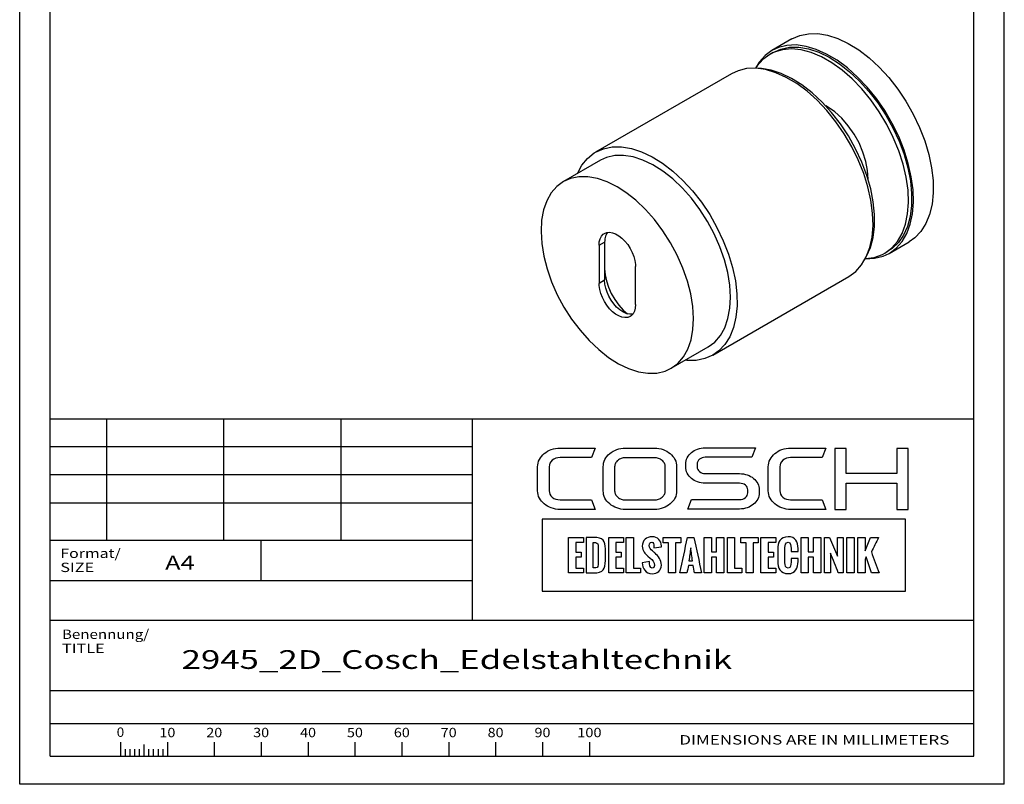
# Paper-space layout 'Blatt1' of a CAD drawing. Units: millimetres. Extents: x 0 to 210, y 0 to 297.
# Drawn here: x 0 to 210, y 0 to 163 of the extents above; entities that cross this region are included whole.
import ezdxf
from ezdxf.enums import TextEntityAlignment as Align

# ---------------------------------------------------------------- set-up
doc = ezdxf.new("R2010")
doc.units = ezdxf.units.MM
doc.layers.add('LAYER0', color=7, linetype='Continuous')
doc.styles.add('VISI1-courier new', font='txt')

# ---------------------------------------------------------------- blocks, each defined once
blk = doc.blocks.new('Group 1')
at = {"layer": 'LAYER0', "color": 56, "linetype": 'Continuous'}
for p, q in [((0, 0), (0, 297)), ((210, 0), (210, 297)), ((18.5, 78), (18.5, 52)), ((43.5, 78), (43.5, 52)), ((68.5, 78), (68.5, 52)), ((96.5, 52), (6.5, 52)), ((51.5, 43.5), (51.5, 52)), ((21.5, 9.01), (21.5, 6)), ((26.5, 8.53), (26.5, 6)), ((31.5, 9.01), (31.5, 6)), ((41.5, 9.01), (41.5, 6)), ((51.5, 9.01), (51.5, 6)), ((61.5, 9.01), (61.5, 6)), ((71.5, 9.01), (71.5, 6)), ((81.5, 9.01), (81.5, 6)), ((91.5, 9.01), (91.5, 6)), ((101.5, 9.01), (101.5, 6)), ((111.5, 9.01), (111.5, 6)), ((121.5, 9.01), (121.5, 6)), ((22.5, 7.5), (22.5, 6)), ((23.5, 7.5), (23.5, 6)), ((24.5, 7.5), (24.5, 6)), ((25.5, 7.5), (25.5, 6)), ((27.5, 7.5), (27.5, 6)), ((28.5, 7.5), (28.5, 6)), ((29.5, 7.5), (29.5, 6)), ((30.5, 7.5), (30.5, 6)), ((210, 0), (0, 0))]:
    blk.add_line(p, q, dxfattribs=at)
at = {"layer": 'LAYER0', "color": 7, "linetype": 'Continuous'}
for p, q in [((6.5, 6), (6.5, 291)), ((203.5, 6), (203.5, 291)), ((6.5, 78), (203.5, 78)), ((96.5, 78), (96.5, 35)), ((173.84, 71.65), (173.84, 58.65)), ((176.27, 71.65), (173.84, 71.65)), ((176.27, 66.31), (176.27, 71.65)), ((187.07, 71.65), (187.07, 66.31)), ((189.53, 71.65), (187.07, 71.65)), ((189.53, 58.65), (189.53, 71.65)), ((187.07, 66.31), (176.27, 66.31)), ((176.27, 64.26), (187.07, 64.26)), ((176.27, 58.65), (176.27, 64.26)), ((187.07, 64.26), (187.07, 58.65)), ((173.84, 58.65), (176.27, 58.65)), ((187.07, 58.65), (189.53, 58.65)), ((6.5, 35), (203.5, 35)), ((6.5, 20), (203.5, 20)), ((6.5, 20), (203.5, 20)), ((6.5, 13), (203.5, 13)), ((6.5, 6), (203.5, 6)), ((6.5, 6), (203.5, 6))]:
    blk.add_line(p, q, dxfattribs=at)
at = {"layer": 'LAYER0', "color": 2, "linetype": 'Continuous'}
for p, q in [((96.5, 72), (6.5, 72)), ((96.5, 66), (6.5, 66)), ((96.5, 60), (6.5, 60))]:
    blk.add_line(p, q, dxfattribs=at)
at = {"layer": 'LAYER0', "color": 4, "linetype": 'Continuous'}
blk.add_line((6.5, 43.5), (96.5, 43.5), dxfattribs=at)
at = {"layer": 'LAYER0', "color": 7, "linetype": 'Continuous'}
for points, knots in [([(112.93, 67.75), (112.93, 68.29), (113.15, 68.75), (113.6, 69.14), (114.05, 69.51), (114.6, 69.7), (115.25, 69.7), (115.25, 69.7), (121.96, 69.7), (121.96, 69.7), (121.96, 69.7), (122.73, 71.73), (122.73, 71.73), (122.73, 71.73), (115.25, 71.73), (115.25, 71.73), (114.58, 71.73), (113.96, 71.63), (113.38, 71.43), (112.81, 71.23), (112.3, 70.94), (111.87, 70.57), (111.44, 70.21), (111.1, 69.78), (110.85, 69.3), (110.6, 68.82), (110.47, 68.31), (110.47, 67.75), (110.47, 67.75), (110.47, 62.62), (110.47, 62.62), (110.47, 62.07), (110.6, 61.55), (110.85, 61.07), (111.1, 60.59), (111.44, 60.17), (111.87, 59.82), (112.3, 59.46), (112.81, 59.18), (113.38, 58.96), (113.96, 58.75), (114.58, 58.64), (115.25, 58.64), (115.25, 58.64), (122.73, 58.64), (122.73, 58.64), (122.73, 58.64), (121.96, 60.7), (121.96, 60.7), (121.96, 60.7), (115.25, 60.7), (115.25, 60.7), (114.6, 60.7), (114.05, 60.89), (113.6, 61.26), (113.15, 61.63), (112.93, 62.08), (112.93, 62.62), (112.93, 62.62), (112.93, 67.75), (112.93, 67.75)], [0, 0, 0, 0, 0.05, 0.05, 0.05, 0.1, 0.1, 0.1, 0.15, 0.15, 0.15, 0.2, 0.2, 0.2, 0.25, 0.25, 0.25, 0.3, 0.3, 0.3, 0.35, 0.35, 0.35, 0.4, 0.4, 0.4, 0.45, 0.45, 0.45, 0.5, 0.5, 0.5, 0.55, 0.55, 0.55, 0.6, 0.6, 0.6, 0.65, 0.65, 0.65, 0.7, 0.7, 0.7, 0.75, 0.75, 0.75, 0.8, 0.8, 0.8, 0.85, 0.85, 0.85, 0.9, 0.9, 0.9, 0.95, 0.95, 0.95, 1, 1, 1, 1]), ([(138.74, 70.56), (138.31, 70.93), (137.8, 71.22), (137.22, 71.42), (136.64, 71.62), (136.03, 71.72), (135.39, 71.72), (135.39, 71.72), (129.19, 71.72), (129.19, 71.72), (128.54, 71.72), (127.92, 71.62), (127.35, 71.42), (126.78, 71.22), (126.28, 70.93), (125.84, 70.56), (125.4, 70.19), (125.07, 69.77), (124.82, 69.29), (124.58, 68.81), (124.46, 68.3), (124.46, 67.76), (124.46, 67.76), (124.46, 62.61), (124.46, 62.61), (124.46, 62.05), (124.58, 61.54), (124.82, 61.07), (125.07, 60.6), (125.4, 60.18), (125.84, 59.82), (126.28, 59.45), (126.78, 59.17), (127.35, 58.96), (127.92, 58.76), (128.54, 58.65), (129.19, 58.65), (129.19, 58.65), (135.39, 58.65), (135.39, 58.65), (136.03, 58.65), (136.64, 58.76), (137.22, 58.96), (137.8, 59.17), (138.31, 59.45), (138.74, 59.82), (139.18, 60.18), (139.52, 60.6), (139.76, 61.07), (140, 61.54), (140.12, 62.05), (140.12, 62.61), (140.12, 62.61), (140.12, 67.76), (140.12, 67.76), (140.12, 68.3), (140, 68.81), (139.76, 69.29), (139.52, 69.77), (139.18, 70.19), (138.74, 70.56)], [0, 0, 0, 0, 0.05, 0.05, 0.05, 0.1, 0.1, 0.1, 0.15, 0.15, 0.15, 0.2, 0.2, 0.2, 0.25, 0.25, 0.25, 0.3, 0.3, 0.3, 0.35, 0.35, 0.35, 0.4, 0.4, 0.4, 0.45, 0.45, 0.45, 0.5, 0.5, 0.5, 0.55, 0.55, 0.55, 0.6, 0.6, 0.6, 0.65, 0.65, 0.65, 0.7, 0.7, 0.7, 0.75, 0.75, 0.75, 0.8, 0.8, 0.8, 0.85, 0.85, 0.85, 0.9, 0.9, 0.9, 0.95, 0.95, 0.95, 1, 1, 1, 1]), ([(156.52, 65.28), (156.13, 65.59), (155.69, 65.84), (155.18, 66.02), (154.67, 66.2), (154.13, 66.29), (153.55, 66.29), (153.55, 66.29), (146.21, 66.29), (146.21, 66.29), (145.74, 66.29), (145.33, 66.43), (144.99, 66.71), (144.65, 66.99), (144.49, 67.32), (144.49, 67.71), (144.49, 67.71), (144.49, 68.33), (144.49, 68.33), (144.49, 68.73), (144.65, 69.07), (144.99, 69.35), (145.33, 69.63), (145.74, 69.77), (146.21, 69.77), (146.21, 69.77), (156.13, 69.77), (156.13, 69.77), (156.13, 69.77), (156.91, 71.79), (156.91, 71.79), (156.91, 71.79), (146.21, 71.79), (146.21, 71.79), (145.63, 71.79), (145.09, 71.7), (144.58, 71.52), (144.07, 71.34), (143.63, 71.1), (143.26, 70.78), (142.88, 70.47), (142.58, 70.1), (142.37, 69.68), (142.15, 69.25), (142.04, 68.8), (142.04, 68.33), (142.04, 68.33), (142.04, 67.71), (142.04, 67.71), (142.04, 67.23), (142.15, 66.79), (142.37, 66.37), (142.58, 65.95), (142.88, 65.58), (143.26, 65.27), (143.63, 64.95), (144.07, 64.69), (144.58, 64.52), (145.09, 64.33), (145.63, 64.24), (146.21, 64.24), (146.21, 64.24), (153.55, 64.24), (153.55, 64.24), (154.04, 64.24), (154.46, 64.1), (154.79, 63.83), (155.11, 63.55), (155.28, 63.21), (155.28, 62.82), (155.28, 62.82), (155.28, 62.2), (155.28, 62.2), (155.28, 61.81), (155.11, 61.47), (154.79, 61.19), (154.46, 60.91), (154.04, 60.76), (153.55, 60.76), (153.55, 60.76), (143.27, 60.76), (143.27, 60.76), (143.27, 60.76), (142.5, 58.74), (142.5, 58.74), (142.5, 58.74), (153.55, 58.74), (153.55, 58.74), (154.13, 58.74), (154.67, 58.83), (155.18, 59.01), (155.69, 59.19), (156.13, 59.44), (156.52, 59.75), (156.9, 60.06), (157.2, 60.43), (157.42, 60.85), (157.64, 61.28), (157.75, 61.73), (157.75, 62.2), (157.75, 62.2), (157.75, 62.82), (157.75, 62.82), (157.75, 63.3), (157.64, 63.75), (157.42, 64.17), (157.2, 64.59), (156.9, 64.96), (156.52, 65.28)], [0, 0, 0, 0, 0.027778, 0.027778, 0.027778, 0.055556, 0.055556, 0.055556, 0.083333, 0.083333, 0.083333, 0.111111, 0.111111, 0.111111, 0.138889, 0.138889, 0.138889, 0.166667, 0.166667, 0.166667, 0.194444, 0.194444, 0.194444, 0.222222, 0.222222, 0.222222, 0.25, 0.25, 0.25, 0.277778, 0.277778, 0.277778, 0.305556, 0.305556, 0.305556, 0.333333, 0.333333, 0.333333, 0.361111, 0.361111, 0.361111, 0.388889, 0.388889, 0.388889, 0.416667, 0.416667, 0.416667, 0.444444, 0.444444, 0.444444, 0.472222, 0.472222, 0.472222, 0.5, 0.5, 0.5, 0.527778, 0.527778, 0.527778, 0.555556, 0.555556, 0.555556, 0.583333, 0.583333, 0.583333, 0.611111, 0.611111, 0.611111, 0.638889, 0.638889, 0.638889, 0.666667, 0.666667, 0.666667, 0.694444, 0.694444, 0.694444, 0.722222, 0.722222, 0.722222, 0.75, 0.75, 0.75, 0.777778, 0.777778, 0.777778, 0.805556, 0.805556, 0.805556, 0.833333, 0.833333, 0.833333, 0.861111, 0.861111, 0.861111, 0.888889, 0.888889, 0.888889, 0.916667, 0.916667, 0.916667, 0.944444, 0.944444, 0.944444, 0.972222, 0.972222, 0.972222, 1, 1, 1, 1]), ([(162.79, 69.14), (163.24, 69.51), (163.78, 69.7), (164.43, 69.7), (164.43, 69.7), (171.15, 69.7), (171.15, 69.7), (171.15, 69.7), (171.92, 71.73), (171.92, 71.73), (171.92, 71.73), (164.43, 71.73), (164.43, 71.73), (163.77, 71.73), (163.15, 71.63), (162.57, 71.43), (161.99, 71.23), (161.49, 70.94), (161.06, 70.57), (160.63, 70.21), (160.29, 69.78), (160.03, 69.3), (159.78, 68.82), (159.66, 68.31), (159.66, 67.75), (159.66, 67.75), (159.66, 62.62), (159.66, 62.62), (159.66, 62.07), (159.78, 61.55), (160.03, 61.07), (160.29, 60.59), (160.63, 60.17), (161.06, 59.82), (161.49, 59.46), (161.99, 59.18), (162.57, 58.96), (163.15, 58.75), (163.77, 58.64), (164.43, 58.64), (164.43, 58.64), (171.92, 58.64), (171.92, 58.64), (171.92, 58.64), (171.15, 60.7), (171.15, 60.7), (171.15, 60.7), (164.43, 60.7), (164.43, 60.7), (163.78, 60.7), (163.24, 60.89), (162.79, 61.26), (162.34, 61.63), (162.12, 62.08), (162.12, 62.62), (162.12, 62.62), (162.12, 67.75), (162.12, 67.75), (162.12, 68.29), (162.34, 68.75), (162.79, 69.14)], [0, 0, 0, 0, 0.05, 0.05, 0.05, 0.1, 0.1, 0.1, 0.15, 0.15, 0.15, 0.2, 0.2, 0.2, 0.25, 0.25, 0.25, 0.3, 0.3, 0.3, 0.35, 0.35, 0.35, 0.4, 0.4, 0.4, 0.45, 0.45, 0.45, 0.5, 0.5, 0.5, 0.55, 0.55, 0.55, 0.6, 0.6, 0.6, 0.65, 0.65, 0.65, 0.7, 0.7, 0.7, 0.75, 0.75, 0.75, 0.8, 0.8, 0.8, 0.85, 0.85, 0.85, 0.9, 0.9, 0.9, 0.95, 0.95, 0.95, 1, 1, 1, 1]), ([(137.69, 62.61), (137.69, 62.35), (137.63, 62.1), (137.51, 61.86), (137.38, 61.63), (137.22, 61.42), (137.01, 61.25), (136.8, 61.08), (136.55, 60.94), (136.28, 60.84), (136, 60.74), (135.71, 60.69), (135.39, 60.69), (135.39, 60.69), (129.19, 60.69), (129.19, 60.69), (128.89, 60.69), (128.59, 60.74), (128.31, 60.84), (128.03, 60.94), (127.78, 61.08), (127.57, 61.25), (127.36, 61.42), (127.2, 61.63), (127.07, 61.86), (126.95, 62.1), (126.89, 62.35), (126.89, 62.61), (126.89, 62.61), (126.89, 67.76), (126.89, 67.76), (126.89, 68.03), (126.95, 68.27), (127.07, 68.51), (127.2, 68.74), (127.36, 68.95), (127.57, 69.12), (127.78, 69.3), (128.03, 69.43), (128.31, 69.53), (128.59, 69.63), (128.89, 69.68), (129.19, 69.68), (129.19, 69.68), (135.39, 69.68), (135.39, 69.68), (135.71, 69.68), (136, 69.63), (136.28, 69.53), (136.55, 69.43), (136.8, 69.3), (137.01, 69.12), (137.22, 68.95), (137.38, 68.74), (137.51, 68.51), (137.63, 68.27), (137.69, 68.03), (137.69, 67.76), (137.69, 67.76), (137.69, 62.61), (137.69, 62.61)], [0, 0, 0, 0, 0.05, 0.05, 0.05, 0.1, 0.1, 0.1, 0.15, 0.15, 0.15, 0.2, 0.2, 0.2, 0.25, 0.25, 0.25, 0.3, 0.3, 0.3, 0.35, 0.35, 0.35, 0.4, 0.4, 0.4, 0.45, 0.45, 0.45, 0.5, 0.5, 0.5, 0.55, 0.55, 0.55, 0.6, 0.6, 0.6, 0.65, 0.65, 0.65, 0.7, 0.7, 0.7, 0.75, 0.75, 0.75, 0.8, 0.8, 0.8, 0.85, 0.85, 0.85, 0.9, 0.9, 0.9, 0.95, 0.95, 0.95, 1, 1, 1, 1]), ([(111.46, 56.56), (137.28, 56.56), (163.09, 56.56), (188.9, 56.56), (188.9, 51.44), (188.9, 46.32), (188.9, 41.21), (163.09, 41.21), (137.28, 41.21), (111.46, 41.21), (111.46, 46.32), (111.46, 51.44), (111.46, 56.56)], [0, 0, 0, 0, 0.417251, 0.417251, 0.417251, 0.5, 0.5, 0.5, 0.917251, 0.917251, 0.917251, 1, 1, 1, 1]), ([(120.23, 52.67), (119.17, 52.67), (118.12, 52.67), (117.07, 52.67), (117.07, 50.15), (117.07, 47.62), (117.07, 45.09), (118.12, 45.09), (119.17, 45.09), (120.23, 45.09), (120.23, 45.45), (120.23, 45.8), (120.23, 46.15), (119.68, 46.15), (119.14, 46.15), (118.6, 46.15), (118.6, 46.92), (118.6, 47.7), (118.6, 48.48), (118.98, 48.48), (119.37, 48.48), (119.75, 48.48), (119.75, 48.84), (119.75, 49.2), (119.75, 49.56), (119.37, 49.56), (118.98, 49.56), (118.6, 49.56), (118.6, 50.25), (118.6, 50.93), (118.6, 51.62), (119.14, 51.62), (119.68, 51.62), (120.23, 51.62), (120.23, 51.97), (120.23, 52.32), (120.23, 52.67)], [0, 0, 0, 0, 0.116905, 0.116905, 0.116905, 0.397099, 0.397099, 0.397099, 0.514004, 0.514004, 0.514004, 0.552919, 0.552919, 0.552919, 0.613166, 0.613166, 0.613166, 0.699407, 0.699407, 0.699407, 0.742061, 0.742061, 0.742061, 0.781908, 0.781908, 0.781908, 0.824562, 0.824562, 0.824562, 0.900838, 0.900838, 0.900838, 0.961085, 0.961085, 0.961085, 1, 1, 1, 1]), ([(120.81, 45.09), (120.81, 45.09), (120.81, 52.67), (120.81, 52.67), (120.81, 52.67), (122.39, 52.67), (122.39, 52.67), (124.42, 52.67), (124.91, 51.94), (124.91, 50.22), (124.91, 50.22), (124.91, 47.73), (124.91, 47.73), (124.91, 45.97), (124.56, 45.09), (122.38, 45.09), (122.38, 45.09), (120.81, 45.09), (120.81, 45.09)], [0, 0, 0, 0, 0.166667, 0.166667, 0.166667, 0.333333, 0.333333, 0.333333, 0.5, 0.5, 0.5, 0.666667, 0.666667, 0.666667, 0.833333, 0.833333, 0.833333, 1, 1, 1, 1]), ([(127.16, 51.62), (127.7, 51.62), (128.25, 51.62), (128.79, 51.62), (128.79, 51.97), (128.79, 52.32), (128.79, 52.67), (127.74, 52.67), (126.68, 52.67), (125.63, 52.67), (125.63, 50.15), (125.63, 47.62), (125.63, 45.09), (126.68, 45.09), (127.74, 45.09), (128.79, 45.09), (128.79, 45.45), (128.79, 45.8), (128.79, 46.15), (128.25, 46.15), (127.7, 46.15), (127.16, 46.15), (127.16, 46.92), (127.16, 47.7), (127.16, 48.48), (127.54, 48.48), (127.93, 48.48), (128.31, 48.48), (128.31, 48.84), (128.31, 49.2), (128.31, 49.56), (127.93, 49.56), (127.54, 49.56), (127.16, 49.56), (127.16, 50.25), (127.16, 50.93), (127.16, 51.62)], [0, 0, 0, 0, 0.060247, 0.060247, 0.060247, 0.099162, 0.099162, 0.099162, 0.216067, 0.216067, 0.216067, 0.496261, 0.496261, 0.496261, 0.613166, 0.613166, 0.613166, 0.652081, 0.652081, 0.652081, 0.712328, 0.712328, 0.712328, 0.798568, 0.798568, 0.798568, 0.841223, 0.841223, 0.841223, 0.88107, 0.88107, 0.88107, 0.923724, 0.923724, 0.923724, 1, 1, 1, 1]), ([(130.9, 46.15), (130.9, 48.32), (130.9, 50.5), (130.9, 52.67), (130.39, 52.67), (129.88, 52.67), (129.37, 52.67), (129.37, 50.15), (129.37, 47.62), (129.37, 45.09), (130.38, 45.09), (131.4, 45.09), (132.41, 45.09), (132.41, 45.45), (132.41, 45.8), (132.41, 46.15), (131.91, 46.15), (131.41, 46.15), (130.9, 46.15)], [0, 0, 0, 0, 0.3073, 0.3073, 0.3073, 0.379462, 0.379462, 0.379462, 0.736326, 0.736326, 0.736326, 0.879462, 0.879462, 0.879462, 0.929026, 0.929026, 0.929026, 1, 1, 1, 1]), ([(132.78, 47.26), (132.78, 47.26), (134.33, 47.56), (134.33, 47.56), (134.33, 46.9), (134.39, 46.11), (134.92, 46.11), (135.28, 46.11), (135.37, 46.37), (135.37, 46.69), (135.37, 47.33), (134.92, 47.89), (134.48, 48.28), (134.48, 48.28), (134, 48.68), (134, 48.68), (133.4, 49.19), (132.79, 49.74), (132.79, 50.83), (132.79, 52.08), (133.65, 52.83), (134.92, 52.83), (136, 52.83), (136.86, 51.95), (136.86, 50.88), (136.86, 50.85), (136.85, 50.82), (136.85, 50.69), (136.85, 50.69), (135.27, 50.48), (135.27, 50.48), (135.27, 50.57), (135.28, 50.67), (135.28, 50.78), (135.28, 51.14), (135.2, 51.65), (134.8, 51.65), (134.44, 51.65), (134.29, 51.31), (134.29, 50.99), (134.29, 50.45), (134.58, 50.11), (134.94, 49.81), (135.13, 49.64), (135.32, 49.49), (135.5, 49.33), (136.28, 48.63), (136.86, 47.92), (136.86, 46.75), (136.86, 45.66), (135.97, 44.94), (134.92, 44.94), (133.46, 44.94), (132.84, 46.08), (132.78, 47.26)], [0, 0, 0, 0, 0.055556, 0.055556, 0.055556, 0.111111, 0.111111, 0.111111, 0.166667, 0.166667, 0.166667, 0.222222, 0.222222, 0.222222, 0.277778, 0.277778, 0.277778, 0.333333, 0.333333, 0.333333, 0.388889, 0.388889, 0.388889, 0.444444, 0.444444, 0.444444, 0.5, 0.5, 0.5, 0.555556, 0.555556, 0.555556, 0.611111, 0.611111, 0.611111, 0.666667, 0.666667, 0.666667, 0.722222, 0.722222, 0.722222, 0.777778, 0.777778, 0.777778, 0.833333, 0.833333, 0.833333, 0.888889, 0.888889, 0.888889, 0.944444, 0.944444, 0.944444, 1, 1, 1, 1]), ([(140.99, 51.53), (140.99, 51.91), (140.99, 52.29), (140.99, 52.67), (139.75, 52.67), (138.5, 52.67), (137.26, 52.67), (137.26, 52.29), (137.26, 51.91), (137.26, 51.53), (137.63, 51.53), (138, 51.53), (138.37, 51.53), (138.37, 49.38), (138.37, 47.24), (138.37, 45.09), (138.88, 45.09), (139.39, 45.09), (139.9, 45.09), (139.9, 47.24), (139.9, 49.38), (139.9, 51.53), (140.26, 51.53), (140.63, 51.53), (140.99, 51.53)], [0, 0, 0, 0, 0.050618, 0.050618, 0.050618, 0.215667, 0.215667, 0.215667, 0.266286, 0.266286, 0.266286, 0.315406, 0.315406, 0.315406, 0.599739, 0.599739, 0.599739, 0.66747, 0.66747, 0.66747, 0.951802, 0.951802, 0.951802, 1, 1, 1, 1]), ([(145.43, 45.09), (144.89, 47.62), (144.34, 50.15), (143.8, 52.67), (143.35, 52.67), (142.89, 52.67), (142.44, 52.67), (141.9, 50.15), (141.35, 47.62), (140.8, 45.09), (141.31, 45.09), (141.82, 45.09), (142.32, 45.09), (142.42, 45.64), (142.52, 46.18), (142.62, 46.72), (142.95, 46.72), (143.28, 46.72), (143.61, 46.72), (143.71, 46.18), (143.82, 45.64), (143.92, 45.09), (144.42, 45.09), (144.93, 45.09), (145.43, 45.09)], [0, 0, 0, 0, 0.320615, 0.320615, 0.320615, 0.376681, 0.376681, 0.376681, 0.697332, 0.697332, 0.697332, 0.760192, 0.760192, 0.760192, 0.828323, 0.828323, 0.828323, 0.86924, 0.86924, 0.86924, 0.937498, 0.937498, 0.937498, 1, 1, 1, 1]), ([(148.62, 52.67), (148.62, 51.64), (148.62, 50.6), (148.62, 49.57), (148.25, 49.57), (147.89, 49.57), (147.52, 49.57), (147.52, 50.6), (147.52, 51.64), (147.52, 52.67), (147.01, 52.67), (146.5, 52.67), (145.99, 52.67), (145.99, 50.15), (145.99, 47.62), (145.99, 45.09), (146.5, 45.09), (147.01, 45.09), (147.52, 45.09), (147.52, 46.22), (147.52, 47.35), (147.52, 48.48), (147.89, 48.48), (148.25, 48.48), (148.62, 48.48), (148.62, 47.35), (148.62, 46.22), (148.62, 45.09), (149.13, 45.09), (149.65, 45.09), (150.16, 45.09), (150.16, 47.62), (150.16, 50.15), (150.16, 52.67), (149.65, 52.67), (149.13, 52.67), (148.62, 52.67)], [0, 0, 0, 0, 0.085182, 0.085182, 0.085182, 0.115307, 0.115307, 0.115307, 0.200489, 0.200489, 0.200489, 0.2425, 0.2425, 0.2425, 0.450259, 0.450259, 0.450259, 0.49227, 0.49227, 0.49227, 0.584951, 0.584951, 0.584951, 0.615077, 0.615077, 0.615077, 0.707758, 0.707758, 0.707758, 0.75, 0.75, 0.75, 0.957759, 0.957759, 0.957759, 1, 1, 1, 1]), ([(152.48, 46.15), (152.48, 48.32), (152.48, 50.5), (152.48, 52.67), (151.97, 52.67), (151.46, 52.67), (150.95, 52.67), (150.95, 50.15), (150.95, 47.62), (150.95, 45.09), (151.96, 45.09), (152.97, 45.09), (153.99, 45.09), (153.99, 45.45), (153.99, 45.8), (153.99, 46.15), (153.48, 46.15), (152.98, 46.15), (152.48, 46.15)], [0, 0, 0, 0, 0.3073, 0.3073, 0.3073, 0.379462, 0.379462, 0.379462, 0.736326, 0.736326, 0.736326, 0.879462, 0.879462, 0.879462, 0.929026, 0.929026, 0.929026, 1, 1, 1, 1]), ([(157.53, 52.67), (156.29, 52.67), (155.04, 52.67), (153.8, 52.67), (153.8, 52.29), (153.8, 51.91), (153.8, 51.53), (154.17, 51.53), (154.54, 51.53), (154.91, 51.53), (154.91, 49.38), (154.91, 47.24), (154.91, 45.09), (155.42, 45.09), (155.93, 45.09), (156.44, 45.09), (156.44, 47.24), (156.44, 49.38), (156.44, 51.53), (156.8, 51.53), (157.17, 51.53), (157.53, 51.53), (157.53, 51.91), (157.53, 52.29), (157.53, 52.67)], [0, 0, 0, 0, 0.165049, 0.165049, 0.165049, 0.215667, 0.215667, 0.215667, 0.264788, 0.264788, 0.264788, 0.549121, 0.549121, 0.549121, 0.616851, 0.616851, 0.616851, 0.901184, 0.901184, 0.901184, 0.949382, 0.949382, 0.949382, 1, 1, 1, 1]), ([(161.25, 52.67), (160.19, 52.67), (159.14, 52.67), (158.09, 52.67), (158.09, 50.15), (158.09, 47.62), (158.09, 45.09), (159.14, 45.09), (160.19, 45.09), (161.25, 45.09), (161.25, 45.45), (161.25, 45.8), (161.25, 46.15), (160.71, 46.15), (160.16, 46.15), (159.62, 46.15), (159.62, 46.92), (159.62, 47.7), (159.62, 48.48), (160, 48.48), (160.39, 48.48), (160.77, 48.48), (160.77, 48.84), (160.77, 49.2), (160.77, 49.56), (160.39, 49.56), (160, 49.56), (159.62, 49.56), (159.62, 50.25), (159.62, 50.93), (159.62, 51.62), (160.16, 51.62), (160.71, 51.62), (161.25, 51.62), (161.25, 51.97), (161.25, 52.32), (161.25, 52.67)], [0, 0, 0, 0, 0.116905, 0.116905, 0.116905, 0.397099, 0.397099, 0.397099, 0.514004, 0.514004, 0.514004, 0.552919, 0.552919, 0.552919, 0.613166, 0.613166, 0.613166, 0.699406, 0.699406, 0.699406, 0.742061, 0.742061, 0.742061, 0.781908, 0.781908, 0.781908, 0.824562, 0.824562, 0.824562, 0.900838, 0.900838, 0.900838, 0.961085, 0.961085, 0.961085, 1, 1, 1, 1]), ([(161.69, 47.63), (161.69, 47.63), (161.69, 50.13), (161.69, 50.13), (161.69, 51.63), (162.2, 52.82), (163.89, 52.82), (165.46, 52.82), (166.01, 51.76), (166.01, 50.29), (166.01, 50.29), (166.01, 49.64), (166.01, 49.64), (166.01, 49.64), (164.51, 49.64), (164.51, 49.64), (164.51, 49.64), (164.51, 50.34), (164.51, 50.34), (164.51, 50.9), (164.47, 51.64), (163.89, 51.64), (163.31, 51.64), (163.22, 50.98), (163.22, 50.52), (163.22, 50.52), (163.22, 47.25), (163.22, 47.25), (163.22, 46.77), (163.31, 46.13), (163.89, 46.13), (164.45, 46.13), (164.52, 46.84), (164.51, 47.43), (164.51, 47.43), (164.51, 48.21), (164.51, 48.21), (164.51, 48.21), (166.01, 48.21), (166.01, 48.21), (166.01, 48.21), (166.01, 47.57), (166.01, 47.57), (165.99, 46.21), (165.53, 44.95), (163.89, 44.95), (162.2, 44.95), (161.69, 46.16), (161.69, 47.63)], [0, 0, 0, 0, 0.0625, 0.0625, 0.0625, 0.125, 0.125, 0.125, 0.1875, 0.1875, 0.1875, 0.25, 0.25, 0.25, 0.3125, 0.3125, 0.3125, 0.375, 0.375, 0.375, 0.4375, 0.4375, 0.4375, 0.5, 0.5, 0.5, 0.5625, 0.5625, 0.5625, 0.625, 0.625, 0.625, 0.6875, 0.6875, 0.6875, 0.75, 0.75, 0.75, 0.8125, 0.8125, 0.8125, 0.875, 0.875, 0.875, 0.9375, 0.9375, 0.9375, 1, 1, 1, 1]), ([(168.2, 49.57), (168.2, 50.6), (168.2, 51.64), (168.2, 52.67), (167.68, 52.67), (167.17, 52.67), (166.66, 52.67), (166.66, 50.15), (166.66, 47.62), (166.66, 45.09), (167.17, 45.09), (167.68, 45.09), (168.2, 45.09), (168.2, 46.22), (168.2, 47.35), (168.2, 48.48), (168.56, 48.48), (168.93, 48.48), (169.29, 48.48), (169.29, 47.35), (169.29, 46.22), (169.29, 45.09), (169.81, 45.09), (170.32, 45.09), (170.84, 45.09), (170.84, 47.62), (170.84, 50.15), (170.84, 52.67), (170.32, 52.67), (169.81, 52.67), (169.29, 52.67), (169.29, 51.64), (169.29, 50.6), (169.29, 49.57), (168.93, 49.57), (168.56, 49.57), (168.2, 49.57)], [0, 0, 0, 0, 0.085182, 0.085182, 0.085182, 0.127193, 0.127193, 0.127193, 0.334951, 0.334951, 0.334951, 0.376962, 0.376962, 0.376962, 0.469644, 0.469644, 0.469644, 0.49977, 0.49977, 0.49977, 0.592451, 0.592451, 0.592451, 0.634693, 0.634693, 0.634693, 0.842451, 0.842451, 0.842451, 0.884693, 0.884693, 0.884693, 0.969874, 0.969874, 0.969874, 1, 1, 1, 1]), ([(174.39, 48.71), (173.83, 50.03), (173.28, 51.36), (172.72, 52.68), (172.36, 52.68), (171.99, 52.68), (171.62, 52.68), (171.62, 50.15), (171.62, 47.62), (171.62, 45.09), (172.06, 45.09), (172.5, 45.09), (172.94, 45.09), (172.94, 46.5), (172.94, 47.9), (172.94, 49.3), (173.49, 47.9), (174.04, 46.5), (174.6, 45.09), (174.95, 45.09), (175.3, 45.09), (175.66, 45.09), (175.66, 47.62), (175.66, 50.15), (175.66, 52.68), (175.23, 52.68), (174.81, 52.68), (174.39, 52.68), (174.39, 51.36), (174.39, 50.03), (174.39, 48.71)], [0, 0, 0, 0, 0.116507, 0.116507, 0.116507, 0.146388, 0.146388, 0.146388, 0.351811, 0.351811, 0.351811, 0.387509, 0.387509, 0.387509, 0.501459, 0.501459, 0.501459, 0.62395, 0.62395, 0.62395, 0.652693, 0.652693, 0.652693, 0.858116, 0.858116, 0.858116, 0.892558, 0.892558, 0.892558, 1, 1, 1, 1]), ([(177.97, 45.09), (177.97, 47.62), (177.97, 50.15), (177.97, 52.67), (177.46, 52.67), (176.95, 52.67), (176.44, 52.67), (176.44, 50.15), (176.44, 47.62), (176.44, 45.09), (176.95, 45.09), (177.46, 45.09), (177.97, 45.09)], [0, 0, 0, 0, 0.415901, 0.415901, 0.415901, 0.5, 0.5, 0.5, 0.915901, 0.915901, 0.915901, 1, 1, 1, 1]), ([(178.75, 52.67), (178.75, 50.15), (178.75, 47.62), (178.75, 45.09), (179.26, 45.09), (179.78, 45.09), (180.29, 45.09), (180.29, 46.01), (180.29, 46.93), (180.29, 47.84), (180.38, 48.08), (180.47, 48.32), (180.56, 48.56), (180.95, 47.4), (181.33, 46.25), (181.71, 45.09), (182.24, 45.09), (182.77, 45.09), (183.3, 45.09), (182.75, 46.59), (182.2, 48.08), (181.64, 49.57), (182.16, 50.6), (182.67, 51.64), (183.19, 52.67), (182.62, 52.67), (182.05, 52.67), (181.47, 52.67), (181.08, 51.71), (180.68, 50.76), (180.29, 49.8), (180.29, 50.76), (180.29, 51.71), (180.29, 52.67), (179.78, 52.67), (179.26, 52.67), (178.75, 52.67)], [0, 0, 0, 0, 0.214438, 0.214438, 0.214438, 0.2578, 0.2578, 0.2578, 0.335593, 0.335593, 0.335593, 0.35732, 0.35732, 0.35732, 0.460584, 0.460584, 0.460584, 0.505611, 0.505611, 0.505611, 0.640663, 0.640663, 0.640663, 0.738752, 0.738752, 0.738752, 0.787239, 0.787239, 0.787239, 0.87527, 0.87527, 0.87527, 0.956638, 0.956638, 0.956638, 1, 1, 1, 1]), ([(122.34, 46.17), (122.34, 46.17), (122.38, 46.17), (122.38, 46.17), (123.16, 46.17), (123.37, 46.21), (123.37, 46.89), (123.37, 46.89), (123.37, 50.97), (123.37, 50.97), (123.37, 51.5), (123.05, 51.59), (122.4, 51.6), (122.4, 51.6), (122.34, 51.6), (122.34, 51.6), (122.34, 51.6), (122.34, 46.17), (122.34, 46.17)], [0, 0, 0, 0, 0.166667, 0.166667, 0.166667, 0.333333, 0.333333, 0.333333, 0.5, 0.5, 0.5, 0.666667, 0.666667, 0.666667, 0.833333, 0.833333, 0.833333, 1, 1, 1, 1]), ([(143.12, 50.47), (143.25, 49.53), (143.38, 48.6), (143.51, 47.66), (143.25, 47.66), (142.98, 47.66), (142.72, 47.66), (142.86, 48.6), (142.99, 49.53), (143.12, 50.47)], [0, 0, 0, 0, 0.43923, 0.43923, 0.43923, 0.560411, 0.560411, 0.560411, 1, 1, 1, 1])]:
    blk.add_open_spline(points, degree=3, knots=knots, dxfattribs=at)
at = {"layer": 'LAYER0', "color": 56, "linetype": 'Continuous', "style": 'VISI1-courier new'}
for s, width, p, p2 in [('Format/', 0.877551, (8.67, 48.29), (21.57, 48.29)), ('SIZE', 0.857143, (8.67, 45.29), (15.87, 45.29)), ('Benennung/', 0.885714, (9.02, 31.02), (27.62, 31.02)), ('TITLE', 0.866667, (9.02, 28.02), (18.12, 28.02)), ('0', 0.761905, (20.69, 10.13), (22.29, 10.13)), ('10', 0.809524, (29.8, 10.05), (33.2, 10.05)), ('20', 0.809524, (39.8, 10.05), (43.2, 10.05)), ('30', 0.809524, (49.8, 10.05), (53.2, 10.05)), ('40', 0.809524, (59.8, 10.05), (63.2, 10.05)), ('50', 0.809524, (69.8, 10.05), (73.2, 10.05)), ('60', 0.809524, (79.8, 10.05), (83.2, 10.05)), ('70', 0.809524, (89.8, 10.05), (93.2, 10.05)), ('80', 0.809524, (99.8, 10.05), (103.2, 10.05)), ('90', 0.809524, (109.8, 10.05), (113.2, 10.05)), ('100', 0.825397, (118.9, 10.05), (124.1, 10.05)), ('DIMENSIONS ARE IN MILLIMETERS', 0.945813, (140.68, 8.49), (198.28, 8.49))]:
    blk.add_text(s, height=2, dxfattribs=dict(at, width=width)).set_placement(p, p2, align=Align.FIT)
at = {"layer": 'LAYER0', "color": 7, "linetype": 'Continuous', "style": 'VISI1-courier new', "width": 1}
blk.add_text('A4', height=3, dxfattribs=at).set_placement((31.02, 45.78), (37.32, 45.78), align=Align.FIT)
blk = doc.blocks.new('Plotview 12')
at = {"layer": 'LAYER0', "color": 4, "linetype": 'Continuous'}
for p, q in [((164.69, 159.04), (160.44, 156.59)), ((160.69, 156.16), (159.99, 155.75)), ((151.83, 151.62), (122.84, 134.88)), ((123.84, 133.15), (115.95, 128.6)), ((124.76, 115.7), (124.76, 107.54)), ((185.44, 113.29), (189.69, 115.74)), ((123.56, 115.01), (123.56, 106.84)), ((184.49, 113.32), (185.19, 113.73)), ((131.34, 102.35), (131.34, 110.52)), ((147.84, 91.58), (176.83, 108.32)), ((138.95, 88.76), (146.84, 93.31))]:
    blk.add_line(p, q, dxfattribs=at)
at = {"layer": 'LAYER0', "color": 136, "linetype": 'Continuous'}
for p, q in [((123.56, 115.01), (124.76, 115.7)), ((124.76, 107.54), (123.56, 106.84))]:
    blk.add_line(p, q, dxfattribs=at)
at = {"layer": 'LAYER0', "color": 4, "linetype": 'Continuous', "flags": 128}
for points in [[(164.69, 159.04), (166.36, 159.78), (168.21, 160.16), (170.21, 160.18), (172.31, 159.83), (174.5, 159.12), (176.72, 158.07), (178.95, 156.68), (181.16, 154.99), (183.3, 153.01), (185.35, 150.79), (187.26, 148.35), (189.01, 145.74), (190.58, 142.99), (191.92, 140.16), (193.04, 137.28), (193.9, 134.4), (194.49, 131.57), (194.81, 128.83), (194.84, 126.23), (194.6, 123.81), (194.07, 121.6), (193.28, 119.65), (192.22, 117.98), (190.93, 116.62), (189.69, 115.74)], [(185.44, 113.29), (186.92, 114.38), (188.18, 115.79), (189.19, 117.51), (189.94, 119.5), (190.42, 121.75), (190.62, 124.2), (190.53, 126.83), (190.17, 129.59), (189.53, 132.43), (188.63, 135.31), (187.47, 138.19), (186.08, 141.01), (184.49, 143.74), (182.71, 146.33), (180.77, 148.73), (178.71, 150.91), (176.55, 152.84), (174.34, 154.49), (172.1, 155.82), (169.88, 156.82), (167.71, 157.46), (165.62, 157.75), (163.65, 157.67), (161.83, 157.23), (160.44, 156.59)], [(160.44, 156.59), (158.97, 155.51), (157.71, 154.1), (156.9, 152.78)], [(159.99, 155.75), (158.53, 154.68), (157.29, 153.28), (156.95, 152.78)], [(184.49, 113.32), (185.95, 114.39), (187.19, 115.8), (188.18, 117.5), (188.91, 119.49), (189.38, 121.72), (189.56, 124.16), (189.46, 126.77), (189.08, 129.51), (188.42, 132.33), (187.5, 135.18), (186.33, 138.03), (184.93, 140.81), (183.33, 143.5), (181.54, 146.04), (179.6, 148.39), (177.55, 150.51), (175.4, 152.38), (173.2, 153.95), (170.99, 155.21), (168.8, 156.13), (166.66, 156.69), (164.62, 156.9), (162.7, 156.74), (160.93, 156.22), (159.99, 155.75)], [(160.69, 156.16), (162.36, 156.89), (164.19, 157.26), (166.17, 157.27), (168.25, 156.91), (170.42, 156.19), (172.62, 155.13), (174.83, 153.74), (177.01, 152.04), (179.12, 150.06), (181.14, 147.84), (183.02, 145.41), (184.73, 142.8), (186.25, 140.07), (187.56, 137.25), (188.62, 134.4), (189.43, 131.55), (189.98, 128.76), (190.24, 126.07), (190.22, 123.53), (189.92, 121.17), (189.35, 119.04), (188.5, 117.16), (187.41, 115.58), (186.07, 114.31), (185.19, 113.73)], [(176.83, 108.32), (178.3, 109.4), (179.56, 110.81), (180.57, 112.53), (181.32, 114.53), (181.8, 116.77), (182, 119.23), (181.92, 121.86), (181.55, 124.61), (180.91, 127.45), (180.01, 130.34), (178.85, 133.21), (177.47, 136.04), (175.87, 138.76), (174.09, 141.35), (172.15, 143.76), (170.09, 145.94), (167.93, 147.87), (165.72, 149.51), (163.49, 150.84), (161.27, 151.84), (159.09, 152.49), (157.01, 152.78), (155.03, 152.7), (153.21, 152.26), (151.83, 151.62)], [(180.63, 112.66), (181.46, 114.54), (182.03, 116.68), (182.32, 119.05), (182.33, 121.6), (182.05, 124.29), (181.5, 127.08), (180.68, 129.93), (179.61, 132.78), (178.29, 135.6), (176.76, 138.33), (175.04, 140.93), (173.16, 143.35), (171.14, 145.57), (169.03, 147.54), (166.85, 149.23), (164.64, 150.61), (162.43, 151.66), (160.27, 152.36), (158.19, 152.71), (157.49, 152.74)], [(180.94, 129.12), (180.84, 130.95), (180.48, 132.89), (179.86, 134.87), (179.01, 136.85), (177.95, 138.75), (176.71, 140.52), (175.32, 142.11), (173.85, 143.46), (172.32, 144.54), (171.9, 144.78)], [(118.94, 130.32), (119.9, 132.09), (121.11, 133.56), (122.55, 134.71), (122.84, 134.88)], [(122.84, 134.88), (124.51, 135.62), (126.36, 136), (128.36, 136.01), (130.46, 135.67), (132.64, 134.96), (134.87, 133.9), (137.1, 132.52), (139.31, 130.83), (141.45, 128.85), (143.49, 126.63), (145.41, 124.19), (147.16, 121.58), (148.72, 118.83), (150.07, 115.99), (151.19, 113.11), (152.05, 110.24), (152.64, 107.4), (152.96, 104.67), (152.99, 102.07), (152.75, 99.64), (152.22, 97.44), (151.43, 95.49), (150.37, 93.82), (149.08, 92.46), (147.84, 91.58)], [(146.84, 93.31), (148.25, 94.36), (149.44, 95.73), (150.38, 97.41), (151.06, 99.36), (151.47, 101.56), (151.6, 103.95), (151.45, 106.51), (151.01, 109.19), (150.3, 111.93), (149.34, 114.7), (148.13, 117.44), (146.7, 120.11), (145.07, 122.66), (143.27, 125.04), (141.33, 127.22), (139.29, 129.16), (137.18, 130.82), (135.04, 132.18), (132.91, 133.2), (130.81, 133.88), (128.8, 134.2), (126.9, 134.16), (125.14, 133.75), (123.84, 133.15)], [(115.95, 128.6), (114.54, 127.55), (113.35, 126.18), (112.41, 124.5), (111.73, 122.55), (111.32, 120.35), (111.19, 117.96), (111.34, 115.4), (111.78, 112.72), (112.48, 109.98), (113.45, 107.21), (114.66, 104.47), (116.09, 101.8), (117.72, 99.25), (119.52, 96.87), (121.45, 94.69), (123.49, 92.75), (125.6, 91.09), (127.74, 89.73), (129.88, 88.71), (131.97, 88.03), (133.99, 87.71), (135.89, 87.75), (137.65, 88.16), (138.95, 88.76)], [(127.45, 127.46), (125.31, 128.53), (123.21, 129.26), (121.18, 129.63), (119.26, 129.63), (117.49, 129.27), (115.95, 128.6)], [(138.95, 88.76), (140.36, 89.81), (141.55, 91.18), (142.5, 92.86), (143.18, 94.81), (143.59, 97.01), (143.71, 99.4), (143.56, 101.96), (143.13, 104.63), (142.42, 107.38), (141.45, 110.15), (140.24, 112.89), (138.81, 115.56), (137.18, 118.11), (135.39, 120.49), (133.45, 122.67), (131.41, 124.61), (129.3, 126.27), (127.45, 127.46)], [(124.7, 117.52), (125.22, 117.73), (125.81, 117.78), (126.45, 117.68), (127.11, 117.43), (127.79, 117.04), (128.46, 116.52), (129.1, 115.88), (129.68, 115.15), (130.2, 114.35), (130.64, 113.5), (130.98, 112.62), (131.21, 111.75), (131.33, 110.92), (131.34, 110.52)], [(125.37, 117.75), (125.34, 117.72), (125.19, 117.49), (125.06, 117.25), (124.96, 116.98), (124.87, 116.69), (124.81, 116.38), (124.78, 116.05), (124.76, 115.7)], [(125.37, 117.75), (125.34, 117.72), (125.19, 117.49), (125.06, 117.25), (124.96, 116.98), (124.87, 116.69), (124.81, 116.38), (124.78, 116.05), (124.76, 115.7)], [(123.56, 115.01), (123.62, 115.75), (123.8, 116.41), (124.08, 116.95), (124.47, 117.37), (124.7, 117.52)], [(180.37, 112.13), (182.33, 112.23), (184.15, 112.69), (185.44, 113.29)], [(180.39, 112.18), (182.27, 112.44), (183.99, 113.05), (184.49, 113.32)], [(124.76, 109.99), (124.86, 108.73), (125.13, 107.4), (125.57, 106.05), (126.17, 104.71), (126.91, 103.43), (127.77, 102.24), (128.72, 101.18), (129.6, 100.39)], [(128.65, 100.8), (127.98, 101.26), (127.32, 101.84), (126.71, 102.52), (126.15, 103.29), (125.67, 104.12), (125.29, 104.99), (125, 105.86), (124.82, 106.72), (124.76, 107.54)], [(130.2, 99.83), (129.68, 99.63), (129.1, 99.58), (128.46, 99.68), (127.79, 99.93), (127.11, 100.32), (126.45, 100.84), (125.81, 101.48), (125.22, 102.21), (124.7, 103.01), (124.27, 103.86), (123.93, 104.73), (123.7, 105.6), (123.58, 106.44), (123.56, 106.84)], [(131.34, 102.35), (131.28, 101.61), (131.11, 100.95), (130.82, 100.41), (130.43, 99.99), (130.2, 99.83)], [(130.74, 100.3), (130.13, 100.28), (129.49, 100.42), (128.81, 100.71), (128.65, 100.8)], [(147.84, 91.58), (146.16, 90.84), (144.31, 90.46), (142.32, 90.45), (141.94, 90.48)]]:
    blk.add_lwpolyline(points, dxfattribs=at)

psp = doc.layouts.new('Blatt1')

# ---------------------------------------------------------------- block references
at = {"layer": 'LAYER0', "color": 4, "linetype": 'Continuous'}
for name in ['Group 1', 'Plotview 12']:
    psp.add_blockref(name, (0, 0), dxfattribs=at)

# ---------------------------------------------------------------- texts
at = {"layer": 'LAYER0', "color": 7, "linetype": 'Continuous', "style": 'VISI1-courier new', "width": 0.931767}
psp.add_text('2945_2D_Cosch_Edelstahltechnik', height=4, dxfattribs=at).set_placement((34.529, 24.624), (151.932, 24.624), align=Align.FIT)

doc.saveas('drawing.dxf')
